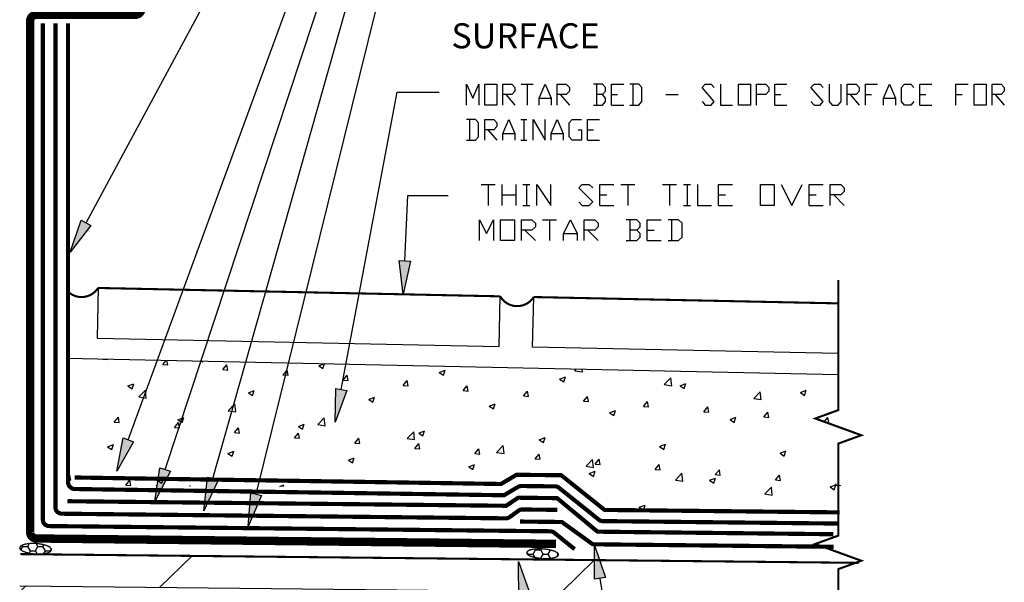
# Model space of a CAD drawing. Extents: x 0.2 to 12, y -2.2 to 11.5.
# Drawn here: x 4.3 to 11.6, y 2.5 to 6.7 of the extents above; entities that cross this region are included whole.
import ezdxf

# ---------------------------------------------------------------- set-up
doc = ezdxf.new("R2010")
doc.units = 0
doc.header["$MEASUREMENT"] = 0
for name, pattern in [('DASHED', [0.75, 0.5, -0.25]), ('DASHED2', [0.375, 0.25, -0.125]), ('PHANTOM2', [1.25, 0.625, -0.125, 0.125, -0.125, 0.125, -0.125])]:
    doc.linetypes.add(name, pattern=pattern)
doc.layers.add('A-DETL-ANNO', color=7, linetype='Continuous')
doc.styles.add('ARIAL', font='ARIAL.TTF')

# ---------------------------------------------------------------- blocks, each defined once
blk = doc.blocks.new('*U3')
at = {"linetype": 'Continuous'}
blk.add_hatch(color=7, dxfattribs=at).paths.add_polyline_path([(6.0844, 3.1628), (5.984, 2.9301), (6.0035, 3.1828)])
blk.add_lwpolyline([(6.0439, 3.1728), (7.1175, 7.5193), (7.4306, 7.5186)])
blk.add_lwpolyline([(6.0844, 3.1628), (5.984, 2.9301), (6.0035, 3.1828)], close=True, dxfattribs=at)
blk = doc.blocks.new('*U4')
at = {"linetype": 'Continuous'}
blk.add_hatch(color=7, dxfattribs=at).paths.add_polyline_path([(5.7616, 3.2773), (5.6535, 3.048), (5.6814, 3.2999)])
blk.add_lwpolyline([(5.7215, 3.2886), (7.1175, 8.2271), (7.4306, 8.2271)])
blk.add_lwpolyline([(5.7616, 3.2773), (5.6535, 3.048), (5.6814, 3.2999)], close=True, dxfattribs=at)
blk = doc.blocks.new('*U5')
at = {"linetype": 'Continuous'}
blk.add_hatch(color=7, dxfattribs=at).paths.add_polyline_path([(5.4055, 3.3432), (5.2877, 3.1188), (5.3264, 3.3693)])
blk.add_lwpolyline([(5.366, 3.3562), (7.1175, 8.6686), (7.4306, 8.6686)])
blk.add_lwpolyline([(5.4055, 3.3432), (5.2877, 3.1188), (5.3264, 3.3693)], close=True, dxfattribs=at)
blk = doc.blocks.new('*U6')
at = {"linetype": 'Continuous'}
blk.add_hatch(color=7, dxfattribs=at).paths.add_polyline_path([(5.1296, 3.5633), (5.0044, 3.3429), (5.0513, 3.592)])
blk.add_lwpolyline([(5.0904, 3.5777), (7.1175, 9.11), (7.4306, 9.11)])
blk.add_lwpolyline([(5.1296, 3.5633), (5.0044, 3.3429), (5.0513, 3.592)], close=True, dxfattribs=at)
blk = doc.blocks.new('*U7')
at = {"linetype": 'Continuous'}
blk.add_hatch(color=7, dxfattribs=at).paths.add_polyline_path([(4.8115, 5.178), (4.6564, 4.9776), (4.7381, 5.2175)])
blk.add_lwpolyline([(4.7748, 5.1978), (7.1175, 9.5514), (7.4306, 9.5514)])
blk.add_lwpolyline([(4.8115, 5.178), (4.6564, 4.9776), (4.7381, 5.2175)], close=True, dxfattribs=at)
blk = doc.blocks.new('*X8')
at = {"color": 0}
for p, q in [((5.3263, 2.4772), (5.5655, 2.7115)), ((8.3261, 2.4459), (8.5654, 2.6803)), ((4.2812, 2.4434), (4.3263, 2.4876)), ((4.2817, 2.4881), (10.3717, 2.4246)), ((7.0736, 2.209), (7.3262, 2.4564)), ((10.2786, 2.3787), (10.326, 2.4251)), ((10.0734, 2.1777), (10.236, 2.3369)), ((4.2791, 2.2381), (10.4053, 2.1743)), ((5.821, 1.972), (6.0736, 2.2194)), ((8.8209, 1.9408), (9.0735, 2.1881)), ((4.2765, 1.9881), (10.3665, 1.9247)), ((4.8078, 1.9694), (4.8211, 1.9824)), ((7.8076, 1.9381), (7.8209, 1.9512))]:
    blk.add_line(p, q, dxfattribs=at)
blk = doc.blocks.new('*U9')
at = {"linetype": 'Continuous'}
blk.add_hatch(color=7, dxfattribs=at).paths.add_polyline_path([(6.7201, 3.9467), (6.6331, 3.7086), (6.6382, 3.962)])
blk.add_lwpolyline([(6.6791, 3.9544), (7.0952, 6.1734), (7.4083, 6.1727)])
blk.add_lwpolyline([(6.7201, 3.9467), (6.6331, 3.7086), (6.6382, 3.962)], close=True, dxfattribs=at)
blk = doc.blocks.new('*X11')
at = {"color": 0}
for p, q in [((4.8991, 4.1802), (4.8994, 4.1805)), ((4.8991, 4.1802), (4.9365, 4.177)), ((4.9365, 4.177), (4.936, 4.1797)), ((5.3474, 4.141), (5.3723, 4.1707)), ((5.3474, 4.141), (5.3848, 4.1378)), ((5.3848, 4.1378), (5.3787, 4.1705)), ((5.6363, 4.1652), (5.6437, 4.1602)), ((5.6437, 4.1602), (5.6453, 4.165)), ((5.7957, 4.1018), (5.8258, 4.1377)), ((5.8331, 4.0985), (5.8258, 4.1377)), ((6.5108, 4.1311), (6.5498, 4.1461)), ((6.5108, 4.1311), (6.5419, 4.1102)), ((6.5419, 4.1102), (6.5539, 4.146)), ((5.7957, 4.1018), (5.8331, 4.0985)), ((6.244, 4.0626), (6.2741, 4.0985)), ((6.244, 4.0626), (6.2814, 4.0593)), ((6.2814, 4.0593), (6.2741, 4.0985)), ((6.6923, 4.0234), (6.7224, 4.0593)), ((6.7296, 4.0201), (6.7224, 4.0593)), ((7.409, 4.0811), (7.4527, 4.0979)), ((7.409, 4.0811), (7.4401, 4.0601)), ((7.4401, 4.0601), (7.4527, 4.0979)), ((8.3072, 4.031), (8.351, 4.0478)), ((8.3383, 4.01), (8.351, 4.0478)), ((8.4213, 4.0933), (8.4344, 4.1069)), ((8.4213, 4.0933), (8.4769, 4.0847)), ((8.4769, 4.0846), (8.4744, 4.106)), ((9.0884, 3.9898), (9.137, 4.0406)), ((9.1439, 3.9812), (9.137, 4.0406)), ((5.0874, 3.9796), (5.1312, 3.9964)), ((5.0874, 3.9796), (5.1185, 3.9586)), ((5.1185, 3.9586), (5.1312, 3.9964)), ((6.6923, 4.0234), (6.7296, 4.0201)), ((7.1406, 3.9841), (7.1707, 4.0201)), ((7.1406, 3.9841), (7.1779, 3.9809)), ((7.1779, 3.9809), (7.1707, 4.02)), ((7.5889, 3.9449), (7.619, 3.9808)), ((7.6262, 3.9416), (7.619, 3.9808)), ((8.3072, 4.031), (8.3383, 4.0101)), ((9.0884, 3.9898), (9.1439, 3.9812)), ((9.2054, 3.981), (9.2492, 3.9978)), ((9.2054, 3.981), (9.2365, 3.96)), ((9.2365, 3.96), (9.2492, 3.9978)), ((5.1691, 3.8982), (5.2177, 3.949)), ((5.1691, 3.8982), (5.2246, 3.8896)), ((5.2246, 3.8896), (5.2177, 3.949)), ((5.9856, 3.9295), (6.0294, 3.9463)), ((5.9856, 3.9295), (6.0167, 3.9086)), ((6.0167, 3.9086), (6.0294, 3.9463)), ((6.8838, 3.8795), (6.9276, 3.8963)), ((6.9149, 3.8585), (6.9276, 3.8963)), ((7.5889, 3.9449), (7.6262, 3.9417)), ((8.0371, 3.9057), (8.0673, 3.9416)), ((8.0371, 3.9057), (8.0745, 3.9024)), ((8.0745, 3.9024), (8.0673, 3.9416)), ((8.4854, 3.8665), (8.5156, 3.9024)), ((8.5228, 3.8632), (8.5156, 3.9024)), ((9.7554, 3.8864), (9.8041, 3.9371)), ((9.811, 3.8777), (9.8041, 3.9371)), ((10.1036, 3.9309), (10.1474, 3.9477)), ((10.1036, 3.9309), (10.1347, 3.9099)), ((10.1347, 3.9099), (10.1474, 3.9477)), ((5.8361, 3.7948), (5.8848, 3.8455)), ((5.8917, 3.7862), (5.8848, 3.8455)), ((6.8838, 3.8795), (6.9149, 3.8585)), ((7.7821, 3.8294), (7.8258, 3.8462)), ((7.7821, 3.8294), (7.8131, 3.8085)), ((7.8131, 3.8085), (7.8258, 3.8462)), ((8.4854, 3.8665), (8.5228, 3.8632)), ((8.9337, 3.8273), (8.9639, 3.8632)), ((8.9337, 3.8273), (8.9711, 3.824)), ((8.9711, 3.824), (8.9639, 3.8632)), ((9.382, 3.788), (9.4121, 3.824)), ((9.4194, 3.7848), (9.4121, 3.8239)), ((9.7554, 3.8864), (9.811, 3.8778)), ((4.9859, 3.7101), (5.016, 3.746)), ((5.0232, 3.7069), (5.016, 3.746)), ((5.8361, 3.7948), (5.8917, 3.7862)), ((8.6803, 3.7794), (8.724, 3.7962)), ((8.6803, 3.7794), (8.7113, 3.7584)), ((8.7113, 3.7584), (8.724, 3.7962)), ((9.382, 3.788), (9.4194, 3.7848)), ((9.5785, 3.7293), (9.6222, 3.7461)), ((9.6096, 3.7084), (9.6222, 3.7461)), ((9.8303, 3.7488), (9.8604, 3.7847)), ((9.8303, 3.7488), (9.8677, 3.7456)), ((9.8677, 3.7455), (9.8604, 3.7847)), ((4.9859, 3.7101), (5.0232, 3.7069)), ((5.4341, 3.6709), (5.4643, 3.7068)), ((5.4605, 3.728), (5.5043, 3.7448)), ((5.4605, 3.728), (5.4916, 3.707)), ((5.4715, 3.6676), (5.4643, 3.7068)), ((5.4916, 3.707), (5.5043, 3.7448)), ((6.3587, 3.6779), (6.4025, 3.6947)), ((6.3587, 3.6779), (6.3898, 3.6569)), ((6.3898, 3.6569), (6.4025, 3.6947)), ((6.5031, 3.6913), (6.5518, 3.7421)), ((6.5031, 3.6913), (6.5587, 3.6827)), ((6.5587, 3.6827), (6.5518, 3.7421)), ((9.5785, 3.7293), (9.6096, 3.7084)), ((10.2786, 3.7096), (10.3087, 3.7455)), ((10.2786, 3.7096), (10.3159, 3.7063)), ((10.3159, 3.7063), (10.3087, 3.7455)), ((5.4341, 3.6709), (5.4715, 3.6676)), ((5.8824, 3.6317), (5.9126, 3.6676)), ((5.8824, 3.6317), (5.9198, 3.6284)), ((5.9198, 3.6284), (5.9126, 3.6676)), ((6.3307, 3.5925), (6.3608, 3.6284)), ((6.3681, 3.5892), (6.3608, 3.6284)), ((7.1701, 3.5879), (7.2188, 3.6386)), ((7.2257, 3.5793), (7.2188, 3.6386)), ((7.2569, 3.6279), (7.3007, 3.6447)), ((7.2569, 3.6279), (7.288, 3.6069)), ((7.288, 3.6069), (7.3007, 3.6447)), ((4.9354, 3.5264), (4.9791, 3.5432)), ((4.9354, 3.5264), (4.9665, 3.5054)), ((4.9665, 3.5054), (4.9791, 3.5432)), ((6.3307, 3.5925), (6.3681, 3.5892)), ((6.779, 3.5532), (6.8091, 3.5892)), ((6.779, 3.5532), (6.8164, 3.55)), ((6.8164, 3.55), (6.8091, 3.5891)), ((7.1701, 3.5879), (7.2257, 3.5793)), ((7.2273, 3.514), (7.2574, 3.5499)), ((7.2646, 3.5107), (7.2574, 3.5499)), ((7.8372, 3.4845), (7.8858, 3.5352)), ((7.8927, 3.4758), (7.8858, 3.5352)), ((8.1551, 3.5778), (8.1989, 3.5946)), ((8.1551, 3.5778), (8.1862, 3.5568)), ((8.1862, 3.5568), (8.1989, 3.5946)), ((9.0533, 3.5277), (9.0971, 3.5445)), ((9.0533, 3.5277), (9.0844, 3.5068)), ((9.0844, 3.5068), (9.0971, 3.5445)), ((5.8336, 3.4763), (5.8773, 3.4931)), ((5.8336, 3.4763), (5.8647, 3.4554)), ((5.8647, 3.4554), (5.8773, 3.4931)), ((7.2273, 3.514), (7.2646, 3.5108)), ((7.6756, 3.4748), (7.7057, 3.5107)), ((7.6756, 3.4748), (7.7129, 3.4715)), ((7.7129, 3.4715), (7.7057, 3.5107)), ((7.8372, 3.4845), (7.8927, 3.4758)), ((8.1239, 3.4356), (8.154, 3.4715)), ((8.1612, 3.4323), (8.154, 3.4715)), ((9.9515, 3.4777), (9.9953, 3.4945)), ((9.9515, 3.4777), (9.9826, 3.4567)), ((9.9826, 3.4567), (9.9953, 3.4945)), ((6.7318, 3.4263), (6.7755, 3.4431)), ((6.7318, 3.4263), (6.7629, 3.4053)), ((6.7629, 3.4053), (6.7755, 3.4431)), ((7.63, 3.3762), (7.6737, 3.393)), ((7.6611, 3.3552), (7.6737, 3.393)), ((8.1239, 3.4356), (8.1612, 3.4323)), ((8.5042, 3.381), (8.5529, 3.4317)), ((8.5042, 3.381), (8.5598, 3.3724)), ((8.5598, 3.3724), (8.5529, 3.4317)), ((8.5722, 3.3964), (8.6023, 3.4323)), ((8.5722, 3.3964), (8.6095, 3.3931)), ((8.6095, 3.3931), (8.6023, 3.4323)), ((9.0204, 3.3571), (9.0506, 3.3931)), ((9.0578, 3.3539), (9.0506, 3.393)), ((4.6304, 3.3369), (4.6336, 3.3402)), ((4.6304, 3.2865), (4.6544, 3.3151)), ((4.6405, 3.2808), (4.6336, 3.3402)), ((4.6616, 3.276), (4.6544, 3.3151)), ((7.63, 3.3762), (7.6611, 3.3553)), ((8.5282, 3.3262), (8.5719, 3.343)), ((8.5282, 3.3262), (8.5593, 3.3052)), ((8.5593, 3.3052), (8.5719, 3.343)), ((9.0204, 3.3571), (9.0578, 3.3539)), ((9.1712, 3.2776), (9.2199, 3.3283)), ((9.2268, 3.2689), (9.2199, 3.3283)), ((9.4687, 3.3179), (9.4989, 3.3538)), ((9.4687, 3.3179), (9.5061, 3.3147)), ((9.5061, 3.3146), (9.4989, 3.3538)), ((9.917, 3.2787), (9.9471, 3.3146)), ((9.9544, 3.2754), (9.9471, 3.3146)), ((4.6304, 3.2824), (4.6405, 3.2808)), ((4.6304, 3.2787), (4.6616, 3.276)), ((5.0726, 3.24), (5.1027, 3.2759)), ((5.0726, 3.24), (5.1099, 3.2367)), ((5.1099, 3.2367), (5.1027, 3.2759)), ((5.2983, 3.2343), (5.3006, 3.2367)), ((5.3009, 3.2343), (5.3006, 3.2367)), ((5.3084, 3.2747), (5.3522, 3.2915)), ((5.3084, 3.2747), (5.3395, 3.2538)), ((5.3395, 3.2538), (5.3522, 3.2915)), ((5.548, 3.2331), (5.551, 3.2367)), ((5.5517, 3.2331), (5.551, 3.2367)), ((6.22, 3.2298), (6.2504, 3.2415)), ((6.2464, 3.2297), (6.2504, 3.2415)), ((9.1712, 3.2776), (9.2268, 3.2689)), ((9.4264, 3.2761), (9.4702, 3.2929)), ((9.4264, 3.2761), (9.4575, 3.2551)), ((9.4575, 3.2551), (9.4702, 3.2929)), ((9.917, 3.2787), (9.9544, 3.2754)), ((10.3246, 3.2261), (10.3684, 3.2429)), ((10.3557, 3.2051), (10.3684, 3.2428)), ((10.3653, 3.2395), (10.3737, 3.2495)), ((10.3653, 3.2395), (10.4027, 3.2362)), ((10.4027, 3.2362), (10.4021, 3.2392)), ((9.8382, 3.1741), (9.8869, 3.2248)), ((9.8382, 3.1741), (9.8938, 3.1655)), ((9.8938, 3.1655), (9.8869, 3.2248)), ((10.3246, 3.2261), (10.3557, 3.2051)), ((8.9013, 3.0745), (8.945, 3.0913)), ((8.9323, 3.0536), (8.945, 3.0913)), ((8.9013, 3.0745), (8.9323, 3.0536)), ((9.8305, 3.0364), (9.8432, 3.0413)), ((9.8416, 3.0364), (9.8432, 3.0413))]:
    blk.add_line(p, q, dxfattribs=at)
blk = doc.blocks.new('*X14')
at = {"color": 0}
for p, q in [((4.3037, 2.7813), (4.2982, 2.7908)), ((4.3412, 2.7813), (4.3537, 2.803)), ((4.4162, 2.7813), (4.4036, 2.8031)), ((4.4537, 2.7813), (4.4611, 2.7942)), ((4.2893, 2.7565), (4.3037, 2.7813)), ((4.3037, 2.7813), (4.3412, 2.7813)), ((4.3599, 2.7489), (4.3412, 2.7813)), ((4.3506, 2.7327), (4.3599, 2.7489)), ((4.3599, 2.7489), (4.3974, 2.7489)), ((4.3974, 2.7489), (4.4162, 2.7813)), ((4.4105, 2.7262), (4.3974, 2.7489)), ((4.4162, 2.7813), (4.4537, 2.7813)), ((4.4724, 2.7489), (4.4537, 2.7813)), ((4.4609, 2.729), (4.4724, 2.7489)), ((4.4724, 2.7489), (4.5099, 2.7489)), ((4.5099, 2.7489), (4.517, 2.7611)), ((4.5111, 2.7467), (4.5099, 2.7489))]:
    blk.add_line(p, q, dxfattribs=at)
blk = doc.blocks.new('*U20')
at = {"layer": 'A-DETL-ANNO'}
for points in [[(7.7214, 5.4839), (7.8256, 5.4839)], [(7.7735, 5.4839), (7.7735, 5.3276)], [(7.8777, 5.3276), (7.8777, 5.4839)], [(7.9819, 5.4839), (7.9819, 5.3276)], [(8.0339, 5.4839), (8.086, 5.4839)], [(8.06, 5.4839), (8.06, 5.3276)], [(8.1381, 5.3276), (8.1381, 5.4839), (8.2423, 5.3276), (8.2423, 5.4839)], [(8.4506, 5.3537), (8.4766, 5.3276), (8.5287, 5.3276), (8.5548, 5.3537), (8.4506, 5.4578), (8.4766, 5.4839), (8.5287, 5.4839), (8.5548, 5.4578)], [(8.6069, 5.3276), (8.6069, 5.4839), (8.711, 5.4839)], [(8.7631, 5.4839), (8.8673, 5.4839)], [(8.8152, 5.4839), (8.8152, 5.3276)], [(9.0756, 5.4839), (9.1798, 5.4839)], [(9.1277, 5.4839), (9.1277, 5.3276)], [(9.2319, 5.4839), (9.2839, 5.4839)], [(9.2579, 5.4839), (9.2579, 5.3276)], [(9.336, 5.4839), (9.336, 5.3276), (9.4402, 5.3276)], [(9.4923, 5.3276), (9.4923, 5.4839), (9.5964, 5.4839)], [(9.961, 5.4839), (10.0391, 5.3276), (10.1173, 5.4839)], [(10.1694, 5.3276), (10.1694, 5.4839), (10.2735, 5.4839)], [(10.3256, 5.3276), (10.3256, 5.4839), (10.4037, 5.4839), (10.4298, 5.4578), (10.4298, 5.4318), (10.4037, 5.4058), (10.3256, 5.4058)], [(7.8777, 5.4058), (7.9819, 5.4058)], [(8.6069, 5.4058), (8.6589, 5.4058)], [(9.4923, 5.4058), (9.5444, 5.4058)], [(10.1694, 5.4058), (10.2214, 5.4058)], [(10.3516, 5.4058), (10.4298, 5.3276)], [(8.0339, 5.3276), (8.086, 5.3276)], [(8.6069, 5.3276), (8.711, 5.3276)], [(9.2319, 5.3276), (9.2839, 5.3276)], [(9.4923, 5.3276), (9.5964, 5.3276)], [(10.1694, 5.3276), (10.2735, 5.3276)], [(7.7104, 5.0644), (7.7104, 5.2207), (7.7624, 5.1165), (7.8145, 5.2207), (7.8145, 5.0644)], [(8.0229, 5.0644), (8.0229, 5.2207), (8.101, 5.2207), (8.127, 5.1946), (8.127, 5.1686), (8.101, 5.1426), (8.0229, 5.1426)], [(8.1791, 5.2207), (8.2833, 5.2207)], [(8.2312, 5.2207), (8.2312, 5.0644)], [(8.3354, 5.0644), (8.3354, 5.1165), (8.3874, 5.2207), (8.4395, 5.1165), (8.4395, 5.0644)], [(8.4916, 5.0644), (8.4916, 5.2207), (8.5697, 5.2207), (8.5958, 5.1946), (8.5958, 5.1686), (8.5697, 5.1426), (8.4916, 5.1426)], [(8.8822, 5.1426), (8.9083, 5.1686), (8.9083, 5.1946), (8.8822, 5.2207), (8.8041, 5.2207)], [(8.8301, 5.2207), (8.8301, 5.0644)], [(8.9604, 5.0644), (8.9604, 5.2207), (9.0645, 5.2207)], [(9.1166, 5.0644), (9.1947, 5.0644), (9.2208, 5.0905), (9.2208, 5.1946), (9.1947, 5.2207), (9.1166, 5.2207)], [(9.1426, 5.2207), (9.1426, 5.0644)], [(8.0489, 5.1426), (8.127, 5.0644)], [(8.5176, 5.1426), (8.5958, 5.0644)], [(8.8041, 5.0644), (8.8822, 5.0644), (8.9083, 5.0905), (8.9083, 5.1165), (8.8822, 5.1426), (8.8301, 5.1426)], [(8.9604, 5.1426), (9.0124, 5.1426)], [(8.3354, 5.1165), (8.4395, 5.1165)], [(8.9604, 5.0644), (9.0645, 5.0644)]]:
    blk.add_lwpolyline(points, dxfattribs=at)
for points in [[(9.8048, 5.3276), (9.8048, 5.4839), (9.9089, 5.4839), (9.9089, 5.3276)], [(7.8666, 5.0644), (7.8666, 5.2207), (7.9708, 5.2207), (7.9708, 5.0644)]]:
    blk.add_lwpolyline(points, close=True, dxfattribs=at)
blk = doc.blocks.new('*U21')
at = {"linetype": 'Continuous'}
blk.add_hatch(color=7, dxfattribs=at).paths.add_polyline_path([(8.5667, 2.5371), (8.5676, 2.7905), (8.649, 2.5505)])
blk.add_lwpolyline([(8.5667, 2.5371), (8.5676, 2.7905), (8.649, 2.5505)], close=True, dxfattribs=at)
blk.add_lwpolyline([(8.6078, 2.5438), (8.754, 1.6476), (9.1064, 1.6476)])
blk = doc.blocks.new('*U22')
at = {"linetype": 'Continuous'}
blk.add_hatch(color=7, dxfattribs=at).paths.add_polyline_path([(7.1943, 4.9119), (7.1406, 4.6642), (7.1111, 4.9159)])
blk.add_lwpolyline([(7.1527, 4.9139), (7.1764, 5.4016), (7.4766, 5.4016)])
blk.add_lwpolyline([(7.1943, 4.9119), (7.1406, 4.6642), (7.1111, 4.9159)], close=True, dxfattribs=at)
blk = doc.blocks.new('*X23')
at = {"color": 0}
for p, q in [((8.0724, 2.7245), (8.0633, 2.7403)), ((8.0704, 2.721), (8.0724, 2.7245)), ((8.0724, 2.7245), (8.1099, 2.7245)), ((8.1099, 2.7245), (8.1287, 2.757)), ((8.1238, 2.7004), (8.1099, 2.7245)), ((8.1287, 2.757), (8.1257, 2.7622)), ((8.1287, 2.757), (8.1662, 2.757)), ((8.1662, 2.757), (8.17, 2.7635)), ((8.1849, 2.7245), (8.1662, 2.757)), ((8.1673, 2.694), (8.1849, 2.7245)), ((8.1849, 2.7245), (8.2224, 2.7245)), ((8.2224, 2.7245), (8.24, 2.7549)), ((8.2398, 2.6945), (8.2224, 2.7245)), ((8.2875, 2.7073), (8.2974, 2.7245)), ((8.2974, 2.7245), (8.2928, 2.7326)), ((8.2974, 2.7245), (8.2981, 2.7245))]:
    blk.add_line(p, q, dxfattribs=at)
blk = doc.blocks.new('*U24')
at = {"layer": 'A-DETL-ANNO'}
for points in [[(7.6139, 6.0762), (7.6139, 6.2324), (7.6659, 6.1282), (7.718, 6.2324), (7.718, 6.0762)], [(7.9264, 6.0762), (7.9264, 6.2324), (8.0045, 6.2324), (8.0305, 6.2064), (8.0305, 6.1803), (8.0045, 6.1543), (7.9264, 6.1543)], [(8.0826, 6.2324), (8.1868, 6.2324)], [(8.1347, 6.2324), (8.1347, 6.0762)], [(8.2389, 6.0762), (8.2389, 6.1282), (8.2909, 6.2324), (8.343, 6.1282), (8.343, 6.0762)], [(8.3951, 6.0762), (8.3951, 6.2324), (8.4732, 6.2324), (8.4993, 6.2064), (8.4993, 6.1803), (8.4732, 6.1543), (8.3951, 6.1543)], [(8.7857, 6.1543), (8.8118, 6.1803), (8.8118, 6.2064), (8.7857, 6.2324), (8.7076, 6.2324)], [(8.7337, 6.2324), (8.7337, 6.0762)], [(8.8639, 6.0762), (8.8639, 6.2324), (8.968, 6.2324)], [(9.0201, 6.0762), (9.0982, 6.0762), (9.1243, 6.1022), (9.1243, 6.2064), (9.0982, 6.2324), (9.0201, 6.2324)], [(9.0462, 6.2324), (9.0462, 6.0762)], [(9.6451, 6.1022), (9.6712, 6.0762), (9.7232, 6.0762), (9.7493, 6.1022), (9.6451, 6.2064), (9.6712, 6.2324), (9.7232, 6.2324), (9.7493, 6.2064)], [(9.8014, 6.2324), (9.8014, 6.0762), (9.9055, 6.0762)], [(10.1139, 6.0762), (10.1139, 6.2324), (10.192, 6.2324), (10.218, 6.2064), (10.218, 6.1803), (10.192, 6.1543), (10.1139, 6.1543)], [(10.2701, 6.0762), (10.2701, 6.2324), (10.3743, 6.2324)], [(10.5826, 6.1022), (10.6087, 6.0762), (10.6607, 6.0762), (10.6868, 6.1022), (10.5826, 6.2064), (10.6087, 6.2324), (10.6607, 6.2324), (10.6868, 6.2064)], [(10.7389, 6.2324), (10.7389, 6.1022), (10.7649, 6.0762), (10.817, 6.0762), (10.843, 6.1022), (10.843, 6.2324)], [(10.8951, 6.0762), (10.8951, 6.2324), (10.9732, 6.2324), (10.9993, 6.2064), (10.9993, 6.1803), (10.9732, 6.1543), (10.8951, 6.1543)], [(11.0514, 6.0762), (11.0514, 6.2324), (11.1555, 6.2324)], [(11.2076, 6.0762), (11.2076, 6.1282), (11.2597, 6.2324), (11.3118, 6.1282), (11.3118, 6.0762)], [(11.468, 6.1022), (11.442, 6.0762), (11.3899, 6.0762), (11.3639, 6.1022), (11.3639, 6.2064), (11.3899, 6.2324), (11.442, 6.2324), (11.468, 6.2064)], [(11.5201, 6.0762), (11.5201, 6.2324), (11.6243, 6.2324)], [(11.8326, 6.0762), (11.8326, 6.2324), (11.9368, 6.2324)], [(12.1451, 6.0762), (12.1451, 6.2324), (12.2232, 6.2324), (12.2493, 6.2064), (12.2493, 6.1803), (12.2232, 6.1543), (12.1451, 6.1543)], [(7.9524, 6.1543), (8.0305, 6.0762)], [(8.2389, 6.1282), (8.343, 6.1282)], [(8.4212, 6.1543), (8.4993, 6.0762)], [(8.7076, 6.0762), (8.7857, 6.0762), (8.8118, 6.1022), (8.8118, 6.1282), (8.7857, 6.1543), (8.7337, 6.1543)], [(8.8639, 6.1543), (8.9159, 6.1543)], [(9.3326, 6.1543), (9.4368, 6.1543)], [(10.2701, 6.1543), (10.3222, 6.1543)], [(10.9212, 6.1543), (10.9993, 6.0762)], [(11.0514, 6.1543), (11.1034, 6.1543)], [(11.2076, 6.1282), (11.3118, 6.1282)], [(11.5201, 6.1543), (11.5722, 6.1543)], [(11.8326, 6.1543), (11.8847, 6.1543)], [(12.1712, 6.1543), (12.2493, 6.0762)], [(8.8639, 6.0762), (8.968, 6.0762)], [(10.2701, 6.0762), (10.3743, 6.0762)], [(11.5201, 6.0762), (11.6243, 6.0762)], [(7.6132, 5.8131), (7.6913, 5.8131), (7.7174, 5.8391), (7.7174, 5.9433), (7.6913, 5.9693), (7.6132, 5.9693)], [(7.6393, 5.9693), (7.6393, 5.8131)], [(7.7695, 5.8131), (7.7695, 5.9693), (7.8476, 5.9693), (7.8736, 5.9433), (7.8736, 5.9172), (7.8476, 5.8912), (7.7695, 5.8912)], [(7.9257, 5.8131), (7.9257, 5.8652), (7.9778, 5.9693), (8.0299, 5.8652), (8.0299, 5.8131)], [(8.082, 5.9693), (8.1341, 5.9693)], [(8.108, 5.9693), (8.108, 5.8131)], [(8.1861, 5.8131), (8.1861, 5.9693), (8.2903, 5.8131), (8.2903, 5.9693)], [(8.3424, 5.8131), (8.3424, 5.8652), (8.3945, 5.9693), (8.4466, 5.8652), (8.4466, 5.8131)], [(8.5768, 5.8912), (8.6028, 5.8912), (8.6028, 5.8131), (8.5247, 5.8131), (8.4986, 5.8391), (8.4986, 5.9433), (8.5247, 5.9693), (8.6028, 5.9693)], [(8.6549, 5.8131), (8.6549, 5.9693), (8.7591, 5.9693)], [(7.7955, 5.8912), (7.8736, 5.8131)], [(8.6549, 5.8912), (8.707, 5.8912)], [(7.9257, 5.8652), (8.0299, 5.8652)], [(8.082, 5.8131), (8.1341, 5.8131)], [(8.3424, 5.8652), (8.4466, 5.8652)], [(8.6549, 5.8131), (8.7591, 5.8131)]]:
    blk.add_lwpolyline(points, dxfattribs=at)
for points in [[(7.7701, 6.0762), (7.7701, 6.2324), (7.8743, 6.2324), (7.8743, 6.0762)], [(9.9576, 6.0762), (9.9576, 6.2324), (10.0618, 6.2324), (10.0618, 6.0762)], [(11.9889, 6.0762), (11.9889, 6.2324), (12.093, 6.2324), (12.093, 6.0762)]]:
    blk.add_lwpolyline(points, close=True, dxfattribs=at)
blk = doc.blocks.new('*U33')
at = {"linetype": 'Continuous'}
blk.add_hatch(color=7, dxfattribs=at).paths.add_polyline_path([(8.1711, 2.4156), (8.1685, 2.669), (8.2531, 2.4301)])
blk.add_lwpolyline([(8.1711, 2.4156), (8.1685, 2.669), (8.2531, 2.4301)], close=True, dxfattribs=at)
blk.add_lwpolyline([(8.2121, 2.4228), (8.5602, 0.4568), (9.0994, 0.4568)])

msp = doc.modelspace()

# ---------------------------------------------------------------- linework, layer by layer
for points in [[(8.2809, 2.8011, 0.0625, 0.0625, 0), (4.4045, 2.8414, 0.0625, 0.0625, -0.414214), (4.3581, 2.8888, 0.0625, 0.0625, 0), (4.3581, 6.7029, 0.0625, 0.0625, -0.414214), (4.405, 6.7498, 0.0625, 0.0625, 0), (5.1421, 6.7498, 0.0625, 0.0625, 0.668179), (5.1752, 6.8298, 0.0625, 0.0625, 0), (4.3719, 7.6332, 0.0625, 0.0625, -0.198912), (4.3581, 7.6663, 0.0625, 0.0625, 0), (4.3581, 9.1404, 0, 0, 0)], [(4.6409, 6.6855, 0.0312, 0.0312, 0), (4.6409, 3.2601, 0.0312, 0.0312, 0.383857), (4.69, 3.2108, 0.0312, 0.0312, 0), (7.8925, 3.1642, 0.0312, 0.0312, 0), (7.997, 3.2265, 0.0312, 0.0312, -0.13774), (8.0214, 3.2331, 0.0312, 0.0312, 0), (8.2736, 3.2304, 0.0312, 0.0312, -0.167762), (8.3024, 3.2201, 0.0312, 0.0312, 0), (8.6004, 2.9814, 0.0312, 0.0312, 0.167762), (8.6293, 2.9712, 0.0312, 0.0312, 0), (10.3945, 2.9528, 0, 0, 0)], [(10.3859, 4.7713, 0.0156, 0.0156, 0), (10.3859, 3.7996, 0.0156, 0.0156, 0), (10.2142, 3.7371, 0.0156, 0.0156, 0), (10.5576, 3.6121, 0.0156, 0.0156, 0), (10.3859, 3.5496, 0.0156, 0.0156, 0), (10.3859, 2.8629, 0.0156, 0.0156, 0), (10.2142, 2.8004, 0.0156, 0.0156, 0), (10.5576, 2.6754, 0.0156, 0.0156, 0), (10.3859, 2.6129, 0.0156, 0.0156, 0), (10.3859, 1.8113, 0.0156, 0.0156, 0)], [(4.6304, 4.6943, 0.0156, 0.0156, 0.503839), (4.8647, 4.7112, 0.0156, 0.0156, 0), (7.864, 4.6488, 0.0156, 0.0156, 0.563546), (8.114, 4.6435, 0.0156, 0.0156, 0), (10.3839, 4.5963, 0.0156, 0.0156, 0)], [(4.2841, 2.7249, 0.0156, 0.0156, 0), (10.5376, 2.6597, 0.0156, 0.0156, 0)]]:
    msp.add_lwpolyline(points, format="xyseb")
at = {"linetype": 'DASHED'}
for points in [[(4.4529, 6.6855, 0.0312, 0.0312, 0), (4.4529, 2.9816, 0.0312, 0.0312, 0.414214), (4.4993, 2.9342, 0.0312, 0.0312, 0), (8.2382, 2.8953, 0.0312, 0.0312, -0.169055), (8.2672, 2.8848, 0.0312, 0.0312, 0), (8.4192, 2.7618, 0, 0, 0)], [(4.6366, 3.1197, 0.0312, 0.0312, 0), (7.9089, 3.0856, 0.0312, 0.0312, 0), (7.9982, 3.1458, 0.0312, 0.0312, 0), (8.2888, 3.1427, 0.0312, 0.0312, 0), (8.5901, 2.8923, 0.0312, 0.0312, 0), (10.3481, 2.8733, 0.0312, 0.0312, 0)]]:
    msp.add_lwpolyline(points, format="xyseb", dxfattribs=at)
at = {"linetype": 'DASHED2'}
msp.add_lwpolyline([(4.5466, 6.6855, 0.0312, 0.0312, 0), (4.5466, 3.0748, 0.0312, 0.0312, 0.405885), (4.594, 3.0264, 0.0312, 0.0312, 0), (7.906, 2.9919, 0.0312, 0.0312, 0.159627), (7.9338, 3.0007, 0.0312, 0.0312, 0), (8.0012, 3.0491, 0.0312, 0.0312, -0.159627), (8.029, 3.0579, 0.0312, 0.0312, 0), (8.2898, 3.0552, 0, 0, 0)], format="xyseb", dxfattribs=at)
for points in [[(4.8647, 4.7112), (4.8569, 4.3363), (7.8562, 4.2738), (7.864, 4.6488)], [(10.3839, 4.2212), (8.1062, 4.2686), (8.114, 4.6435)], [(4.6304, 4.1861), (10.3839, 4.0662)]]:
    msp.add_lwpolyline(points)
at = {"linetype": 'PHANTOM2'}
for points in [[(4.691, 3.2967, 0.0312, 0.0312, 0), (7.8701, 3.2482, 0.0312, 0.0312, 0), (7.9857, 3.317, 0.0312, 0.0312, 0), (8.3195, 3.3135, 0.0312, 0.0312, 0), (8.6428, 3.0546, 0.0312, 0.0312, 0), (10.3953, 3.0363, 0.0312, 0.0312, 0)], [(8.0112, 2.9679, 0.0312, 0.0312, 0), (8.3242, 2.9646, 0.0312, 0.0312, 0), (8.5484, 2.8026, 0.0312, 0.0312, 0.155042), (8.5619, 2.7981, 0.0312, 0.0312, 0), (10.3524, 2.7795, 0.0312, 0.0312, 0)]]:
    msp.add_lwpolyline(points, format="xyseb", dxfattribs=at)
at = {"linetype": 'Continuous'}
for points in [[(4.2804, 2.7723), (4.2804, 2.7704), (4.2807, 2.7685), (4.2813, 2.7666), (4.2822, 2.7647), (4.2834, 2.7628), (4.2848, 2.7609), (4.2865, 2.759), (4.2885, 2.7571), (4.2908, 2.7553), (4.2933, 2.7534), (4.296, 2.7516), (4.2991, 2.7498), (4.3023, 2.7481), (4.3058, 2.7464), (4.3095, 2.7448), (4.3134, 2.7432), (4.3175, 2.7416), (4.3219, 2.7401), (4.3264, 2.7387), (4.3311, 2.7373), (4.3359, 2.736), (4.3409, 2.7348), (4.3461, 2.7336), (4.3513, 2.7325), (4.3567, 2.7315), (4.3622, 2.7306), (4.3678, 2.7298), (4.3734, 2.729), (4.3791, 2.7283), (4.3849, 2.7277), (4.3907, 2.7272), (4.3965, 2.7268), (4.4023, 2.7265), (4.4081, 2.7263), (4.4139, 2.7262), (4.4196, 2.7262), (4.4253, 2.7262), (4.4309, 2.7264), (4.4365, 2.7266), (4.442, 2.727), (4.4473, 2.7274), (4.4526, 2.7279), (4.4577, 2.7285), (4.4627, 2.7292), (4.4675, 2.73), (4.4721, 2.7309), (4.4766, 2.7319), (4.4809, 2.7329), (4.485, 2.734), (4.4889, 2.7352), (4.4925, 2.7365), (4.496, 2.7378), (4.4992, 2.7392), (4.5021, 2.7406), (4.5049, 2.7422), (4.5073, 2.7437), (4.5095, 2.7453), (4.5114, 2.747), (4.5131, 2.7487), (4.5145, 2.7505), (4.5156, 2.7523), (4.5164, 2.7541), (4.517, 2.7559), (4.5172, 2.7578), (4.5172, 2.7597), (4.5169, 2.7616), (4.5163, 2.7635), (4.5154, 2.7654), (4.5142, 2.7673), (4.5128, 2.7692), (4.5111, 2.7711), (4.5091, 2.773), (4.5069, 2.7748), (4.5043, 2.7767), (4.5016, 2.7785), (4.4986, 2.7803), (4.4953, 2.782), (4.4918, 2.7837), (4.4881, 2.7853), (4.4842, 2.7869), (4.4801, 2.7885), (4.4757, 2.79), (4.4712, 2.7914), (4.4665, 2.7928), (4.4617, 2.7941), (4.4567, 2.7953), (4.4516, 2.7965), (4.4463, 2.7976), (4.4409, 2.7986), (4.4354, 2.7995), (4.4299, 2.8003), (4.4242, 2.8011), (4.4185, 2.8018), (4.4127, 2.8024), (4.407, 2.8029), (4.4012, 2.8033), (4.3953, 2.8036), (4.3895, 2.8038), (4.3838, 2.8039), (4.378, 2.8039), (4.3723, 2.8039), (4.3667, 2.8037), (4.3611, 2.8035), (4.3557, 2.8031), (4.3503, 2.8027), (4.345, 2.8022), (4.3399, 2.8016), (4.335, 2.8009), (4.3301, 2.8001), (4.3255, 2.7992), (4.321, 2.7982), (4.3167, 2.7972), (4.3126, 2.7961), (4.3088, 2.7949), (4.3051, 2.7936), (4.3017, 2.7923), (4.2984, 2.7909), (4.2955, 2.7895), (4.2928, 2.7879), (4.2903, 2.7864), (4.2881, 2.7847), (4.2862, 2.7831), (4.2845, 2.7814), (4.2831, 2.7796), (4.282, 2.7778), (4.2812, 2.776), (4.2806, 2.7742)], [(8.0617, 2.7353), (8.0618, 2.7336), (8.0621, 2.7319), (8.0627, 2.7301), (8.0636, 2.7284), (8.0648, 2.7266), (8.0662, 2.7249), (8.0679, 2.7231), (8.0699, 2.7214), (8.0722, 2.7197), (8.0747, 2.718), (8.0775, 2.7163), (8.0805, 2.7147), (8.0838, 2.7131), (8.0872, 2.7115), (8.091, 2.71), (8.0949, 2.7085), (8.099, 2.7071), (8.1034, 2.7057), (8.1079, 2.7043), (8.1126, 2.7031), (8.1174, 2.7019), (8.1224, 2.7007), (8.1276, 2.6996), (8.1328, 2.6986), (8.1382, 2.6976), (8.1437, 2.6968), (8.1493, 2.696), (8.1549, 2.6953), (8.1607, 2.6946), (8.1664, 2.694), (8.1722, 2.6936), (8.178, 2.6932), (8.1838, 2.6928), (8.1896, 2.6926), (8.1954, 2.6925), (8.2011, 2.6924), (8.2068, 2.6925), (8.2125, 2.6926), (8.218, 2.6928), (8.2235, 2.693), (8.2288, 2.6934), (8.2341, 2.6939), (8.2392, 2.6944), (8.2441, 2.695), (8.249, 2.6957), (8.2536, 2.6965), (8.2581, 2.6973), (8.2624, 2.6982), (8.2664, 2.6993), (8.2703, 2.7003), (8.274, 2.7014), (8.2774, 2.7026), (8.2806, 2.7039), (8.2836, 2.7052), (8.2863, 2.7066), (8.2887, 2.708), (8.2909, 2.7095), (8.2928, 2.711), (8.2945, 2.7125), (8.2959, 2.7141), (8.297, 2.7158), (8.2978, 2.7174), (8.2983, 2.7191), (8.2986, 2.7208), (8.2985, 2.7225), (8.2982, 2.7243), (8.2976, 2.726), (8.2967, 2.7277), (8.2955, 2.7295), (8.2941, 2.7312), (8.2924, 2.733), (8.2904, 2.7347), (8.2881, 2.7364), (8.2856, 2.7381), (8.2828, 2.7398), (8.2798, 2.7414), (8.2765, 2.743), (8.273, 2.7446), (8.2693, 2.7461), (8.2654, 2.7476), (8.2613, 2.749), (8.2569, 2.7504), (8.2524, 2.7517), (8.2477, 2.753), (8.2429, 2.7542), (8.2378, 2.7554), (8.2327, 2.7565), (8.2274, 2.7575), (8.222, 2.7585), (8.2166, 2.7593), (8.211, 2.7601), (8.2053, 2.7609), (8.1996, 2.7615), (8.1939, 2.7621), (8.1881, 2.7625), (8.1823, 2.7629), (8.1765, 2.7633), (8.1707, 2.7635), (8.1649, 2.7636), (8.1591, 2.7637), (8.1534, 2.7637), (8.1478, 2.7635), (8.1423, 2.7633), (8.1368, 2.7631), (8.1314, 2.7627), (8.1262, 2.7622), (8.1211, 2.7617), (8.1161, 2.7611), (8.1113, 2.7604), (8.1067, 2.7596), (8.1022, 2.7588), (8.0979, 2.7578), (8.0938, 2.7569), (8.09, 2.7558), (8.0863, 2.7547), (8.0829, 2.7535), (8.0797, 2.7522), (8.0767, 2.7509), (8.074, 2.7495), (8.0716, 2.7481), (8.0694, 2.7466), (8.0674, 2.7451), (8.0658, 2.7436), (8.0644, 2.742), (8.0633, 2.7403), (8.0625, 2.7387), (8.062, 2.737)]]:
    msp.add_lwpolyline(points, close=True, dxfattribs=at)

# ---------------------------------------------------------------- block references
for name in ['*U7', '*U6', '*U5', '*U4', '*U3', '*U9', '*U20', '*U22', '*U21']:
    msp.add_blockref(name, (0, 0))
at = {"xscale": 0.8651871379088373}
msp.add_blockref('*U24', (1.0264, 0), dxfattribs=at)
at = {"linetype": 'Continuous'}
for name in ['*X11', '*X14', '*X23', '*X8']:
    msp.add_blockref(name, (0, 0), dxfattribs=at)
at = {"xscale": 1.181028128435038, "yscale": 1.157948919089885}
msp.add_blockref('*U33', (-1.6472, -0.4216), dxfattribs=at)

# ---------------------------------------------------------------- texts
at = {"style": 'ARIAL'}
msp.add_text('SURFACE ', height=0.18685, dxfattribs=at).set_placement((7.5, 6.5))

doc.saveas('drawing.dxf')
